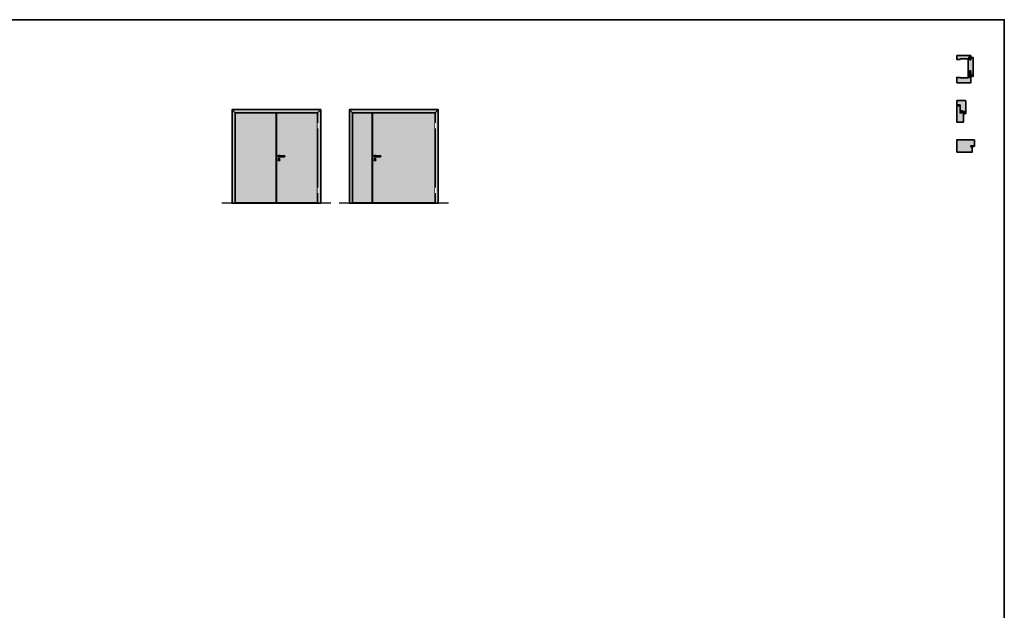
# Model space of a CAD drawing. Units: millimetres. Extents: x 1788 to 83958, y -835 to 115762.
# Drawn here: x 7281 to 12788, y 2465 to 5765 of the extents above; entities that cross this region are included whole.
import ezdxf

# ---------------------------------------------------------------- set-up
doc = ezdxf.new("R2010")
doc.units = ezdxf.units.MM
doc.set_wipeout_variables(frame=1)
doc.layers.get('0').update_dxf_attribs({"true_color": 0x939598})
for name, color, linetype in [('Z_Beschlag-Grau 0.10', 8, 'Continuous'), ('Z_Linie-Gelb 0.25', 2, 'Continuous'), ('Z_Schraffur-Grau 0.10', 8, 'Continuous'), ('Z_Wand-Grün 0.5', 3, 'Continuous')]:
    doc.layers.add(name, color=color, linetype=linetype)
doc.layers.add('Z_Kontur-Magenta 0.35', color=6, linetype='Continuous', lineweight=35)

# ---------------------------------------------------------------- blocks, each defined once
blk = doc.blocks.new('Drücker_AS')
at = {"layer": 'Z_Beschlag-Grau 0.10'}
for p, q in [((-120, 10), (0, 10)), ((0, -10), (-120, -10)), ((-5, -92), (-5, -79)), ((5, -79), (5, -92))]:
    blk.add_line(p, q, dxfattribs=at)
blk.add_circle((0, -80), 26, dxfattribs=at)
for centre, radius, start, end in [((-120, 0), 10, 90, 270), ((0, 0), 26, 202.6199, 157.3801), ((0, 0), 10, 270, 90), ((0, -72), 8.5, 306.0319, 233.9681), ((0, -92), 5, 180, 0)]:
    blk.add_arc(centre, radius, start, end, dxfattribs=at)
blk = doc.blocks.new('*U11')
for points in [[(-20, -342), (0, -342), (0, -222), (-20, -222)], [(-20, -1782), (0, -1782), (0, -1662), (-20, -1662)]]:
    blk.add_wipeout(points).dxf.layer = 'Z_Linie-Gelb 0.25'
blk = doc.blocks.new('*U17')
at = {"layer": 'Z_Beschlag-Grau 0.10', "color": 0}
for p, q in [((-3.1, 0), (-6.1, 3.7)), ((0.8, 5), (-5.5, 5)), ((-4.6, 3.2), (-4.6, 3.2)), ((-2.4, 0.4), (-4.6, 3.1)), ((-4.4, 3.4), (0.4, 3.5)), ((-3.1, 0), (-2.4, 0.4)), ((0.4, 3.5), (0.4, -0.1)), ((11.8, 5), (0.9, 5)), ((1.5, 3.5), (1.5, 2.6)), ((4.5, 3.5), (1.5, 3.5)), ((1.5, 2.6), (2.4, 2.6)), ((1.5, 1.2), (3.4, 1.9)), ((1.5, 1.2), (1.5, 0)), ((3.4, 0.6), (3.4, 1.9)), ((8.4, 0.6), (3.9, 0.1)), ((4.6, 1.9), (6.6, 3.9)), ((5.1, 1.1), (9.8, 1.6)), ((6.6, 3.9), (10.6, 3.9)), ((10.6, 3.9), (8, 3.4)), ((8, 3.4), (9.9, 1.8)), ((8.5, 0.8), (8.4, 0.6)), ((9.6, 1), (8.5, 0.8)), ((9.2, 0.6), (9.6, 1)), ((9.2, 0.2), (9.2, 0.6)), ((9.5, 0), (9.2, 0.2)), ((11.7, 1.4), (9.5, 0)), ((11.8, 3.2), (10.1, 3.5)), ((10.1, 3.5), (11.8, 2.3)), ((11.8, 5), (11.8, 3.2)), ((11.8, 2.3), (11.8, 1.6)), ((0.5, -1), (0, -1))]:
    blk.add_line(p, q, dxfattribs=at)
for centre, radius, start, end in [((-5.5, 4.2), 0.82, 89.3272, 220.1465), ((-4.4, 3.2), 0.15, 90.9944, 179.4044), ((-4.4, 3.2), 0.15, 179.4044, 218.5375), ((0.8, 5.8), 0.8, 270.0124, 274.5989), ((2.7, 4.7), 2.11, 264.8056, 285.8453), ((2.6, 4.8), 2.27, 285.9567, 305.9583), ((3.9, 0.6), 0.5, 180.0124, 275.9284), ((2.4, 5.1), 2.61, 305.9814, 321.7245), ((5, 1.6), 0.5, 147.1106, 276.0335), ((9.8, 1.7), 0.1, 276.0335, 50.5185), ((11.7, 1.6), 0.15, 302.314, 0.0124), ((-1.1, 0), 1.47, 318.5485, 359.4143), ((0.5, 0), 0.995, 270.0124, 358.505)]:
    blk.add_arc(centre, radius, start, end, dxfattribs=at)
blk = doc.blocks.new('*U172')
at = {"layer": 'Z_Beschlag-Grau 0.10'}
for p, q in [((-11.3, 0), (-7.9, 0)), ((-7.9, 4.7), (-6.1, 5.6)), ((-7.9, 0), (-7.8, 0.6)), ((-7.8, 2.9), (-6.6, 3.3)), ((-7.8, 0.6), (-6.6, 0.8)), ((-6.6, 4.6), (-7.7, 4.2)), ((-6.6, 2.6), (-7.7, 2.4)), ((-6.6, 3.3), (-6.6, 4.6)), ((-6.6, 0.8), (-6.6, 2.6)), ((-5.6, 5.6), (-4.1, 4.7)), ((-4.3, 4.2), (-5.4, 4.6)), ((-5.4, 4.6), (-5.4, 3.3)), ((-5.4, 3.3), (-4.2, 2.9)), ((-4.3, 2.4), (-5.4, 2.6)), ((-5.4, 2.6), (-5.4, 0.8)), ((-5.4, 0.8), (-4.2, 0.6)), ((-4.2, 0.6), (-4.1, 0)), ((-4.1, 0), (0, 0)), ((0, 0), (0, 1.2)), ((0.5, 0), (0.5, 1.2)), ((0.5, 0), (0.5, -2.6)), ((-5.6, -3.4), (-11.8, -3.8)), ((-8, -4.2), (-6.9, -4.1)), ((-0.2, -4.1), (-7.9, -5)), ((-6.4, -1.4), (-7.7, -2.7)), ((-7.7, -2.7), (-3.7, -2.3)), ((-0.3, -1.1), (-6.4, -1.4)), ((-6.1, -4), (-6, -4)), ((-5.6, -3.4), (-4.2, -3)), ((-5.2, -3.9), (-5, -3.9)), ((-5, -3.9), (-4.2, -3)), ((-4.2, -3.8), (-3.5, -2.6)), ((-4.2, -3.8), (-1, -3.4)), ((-0.3, -2.7), (-0.3, -1.1))]:
    blk.add_line(p, q, dxfattribs=at)
blk.add_lwpolyline([(-11.6, -3.2, 0.036545), (-10.8, -1.1), (-7.3, -1.4), (-8.6, -2.7)], format="xyb", close=True, dxfattribs=at)
for centre, radius, start, end in [((-7.7, 4.5), 0.25, 115.0947, 286.4662), ((-7.8, 2.6), 0.25, 106.651, 279.484), ((-5.9, 5), 0.6, 64.4906, 115.0947), ((-4.2, 4.5), 0.25, 253.1191, 64.4906), ((-4.2, 2.6), 0.25, 260.1013, 72.9342), ((0.3, 1.1), 0.288, 32.3903, 151.8951), ((8.2, -8.3), 21.2, 156.8641, 180.8264), ((-12.8, -8.4), 0.311, 222.8647, 7.4695), ((20.3, -11.1), 32.8, 167.1634, 175.3288), ((-7.9, -4.6), 0.4, 96.7308, 276.7308), ((-6.9, -4.2), 0.1, 21.2083, 96.7308), ((-6.5, -4), 0.3, 201.2083, 352.2533), ((-6.1, -4.1), 0.1, 96.7308, 172.2533), ((-6, -4.1), 0.1, 21.2083, 96.7308), ((-5.6, -3.9), 0.3, 201.2083, 352.2533), ((-5.2, -4), 0.1, 96.7308, 172.2533), ((-3.7, -2.5), 0.2, 329.8955, 96.503), ((-1, -3.5), 0.1, 21.2083, 96.7308), ((-0.7, -3.4), 0.231, 186.1629, 64.6654), ((-0.5, -3.2), 0.1, 96.7308, 172.2533), ((-0.3, -3), 0.231, 210.8446, 81.8978), ((-0.2, -2.7), 0.1, 179.7926, 243.8481), ((-1.5, -2.6), 2, 312.7555, 359.7926)]:
    blk.add_arc(centre, radius, start, end, dxfattribs=at)

msp = doc.modelspace()

# ---------------------------------------------------------------- hatches: boundary and pattern name
at = {"layer": 'Z_Schraffur-Grau 0.10', "true_color": 0xe4e3e2}
h = msp.add_hatch(color=254, dxfattribs=at)
h.dxf.hatch_style = 1
h.paths.add_polyline_path([(12601.6, 5479.4), (12600.6, 5480.4), (12593.6, 5480.4), (12592.6, 5479.4), (12592.6, 5443.4), (12582.6, 5443.4), (12582.6, 5440.4), (12540.6, 5440.4), (12540.6, 5443.4), (12521.6, 5443.4), (12521.6, 5414.9, 0.414214), (12523.1, 5413.4), (12601.6, 5413.4)])
h.paths.add_polyline_path([(12614.6, 5551.9, 0.414214), (12613.1, 5553.4), (12601.6, 5553.4), (12601.6, 5541.4), (12595.6, 5541.4), (12595.6, 5552.4), (12594.6, 5553.4), (12590.6, 5553.4), (12589.6, 5552.4), (12589.6, 5541.4), (12586.6, 5541.4), (12586.6, 5443.4), (12592.6, 5443.4), (12592.6, 5479.4), (12593.6, 5480.4), (12600.6, 5480.4), (12601.6, 5479.4), (12601.6, 5448.4), (12606.6, 5448.4), (12606.6, 5456.4), (12610.6, 5456.4), (12610.6, 5448.4), (12614.6, 5448.4)])
h.paths.add_polyline_path([(12589.6, 5555.4), (12595.6, 5555.4), (12595.6, 5543.4), (12601.6, 5543.4), (12601.6, 5551.4), (12601.6, 5563.9, 0.414214), (12600.1, 5565.4), (12523.1, 5565.4, 0.414214), (12521.6, 5563.9), (12521.6, 5543.4), (12540.6, 5543.4), (12540.6, 5546.4), (12582.6, 5546.4), (12582.6, 5543.4), (12589.6, 5543.4), (12589.6, 5550.4)])
h = msp.add_hatch(color=254, dxfattribs=at)
h.dxf.hatch_style = 1
h.paths.add_polyline_path([(12572.6, 5311.9, 0.414214), (12571.1, 5313.4), (12521.6, 5313.4), (12521.6, 5289.4), (12540.6, 5289.4), (12540.6, 5245.5), (12541.6, 5244.5), (12547.6, 5244.5), (12548.6, 5245.5), (12548.6, 5256.4), (12555.6, 5256.4), (12555.6, 5244.4), (12559.6, 5244.4), (12559.6, 5244.4), (12555.6, 5244.4), (12555.6, 5254.4), (12554.6, 5255.4), (12549.6, 5255.4), (12548.6, 5254.4), (12548.6, 5245.5), (12548.6, 5244.5), (12547.6, 5244.5), (12547.6, 5244.5), (12540.6, 5244.5), (12540.6, 5283.4), (12521.6, 5283.4), (12521.6, 5193.4), (12559.6, 5193.4), (12559.6, 5244.4), (12555.6, 5244.4), (12555.6, 5244.4), (12559.6, 5244.4), (12564.6, 5244.4), (12564.6, 5252.4), (12568.6, 5252.4), (12568.6, 5244.4), (12572.6, 5244.4)])
h = msp.add_hatch(color=254, dxfattribs=at)
h.dxf.hatch_style = 1
h.paths.add_polyline_path([(8965, 4740.1), (8468.5, 4740.1), (8468.5, 5263.3), (8965, 5263.3)])
h = msp.add_hatch(color=254, dxfattribs=at)
h.dxf.hatch_style = 1
h.paths.add_polyline_path([(9621.7, 4740.1), (9125.2, 4740.1), (9125.2, 5263.3), (9621.7, 5263.3)])
h = msp.add_hatch(color=254, dxfattribs=at)
h.dxf.hatch_style = 1
h.paths.add_polyline_path([(12621.6, 5091.9, 0.414214), (12620.1, 5093.4), (12521.6, 5093.4), (12521.6, 5025.4), (12608.6, 5025.4), (12608.6, 5055.4), (12600.6, 5055.4), (12600.6, 5060.4), (12621.6, 5060.4)])

# ---------------------------------------------------------------- linework, layer by layer
at = {"layer": 'Z_Kontur-Magenta 0.35'}
for points in [[(1788, -834.6), (12788, -834.6), (12788, 5765.4), (1788, 5765.4)], [(12540.6, 5283.4), (12521.6, 5283.4), (12521.6, 5193.4), (12559.6, 5193.4), (12559.6, 5244.4), (12555.6, 5244.4), (12555.6, 5254.4), (12554.6, 5255.4), (12549.6, 5255.4), (12548.6, 5254.4), (12548.6, 5244.5), (12540.6, 5244.5), (12540.6, 5283.4)]]:
    msp.add_lwpolyline(points, close=True, dxfattribs=at)
at = {"layer": 'Z_Kontur-Magenta 0.35', "flags": 128}
for points in [[(12582.6, 5543.4), (12589.6, 5543.4), (12589.6, 5550.4), (12589.6, 5555.4), (12595.6, 5555.4), (12595.6, 5543.4), (12601.6, 5543.4), (12601.6, 5551.4), (12601.6, 5563.9, 0.414214), (12600.1, 5565.4), (12523.1, 5565.4, 0.414214), (12521.6, 5563.9), (12521.6, 5543.4), (12540.6, 5543.4), (12540.6, 5546.4), (12582.6, 5546.4), (12582.6, 5543.4)], [(12601.6, 5448.4), (12606.6, 5448.4), (12606.6, 5456.4), (12610.6, 5456.4), (12610.6, 5448.4), (12614.6, 5448.4), (12614.6, 5551.9, 0.414214), (12613.1, 5553.4), (12601.6, 5553.4), (12601.6, 5541.4), (12595.6, 5541.4), (12595.6, 5552.4), (12594.6, 5553.4), (12590.6, 5553.4), (12589.6, 5552.4), (12589.6, 5541.4), (12586.6, 5541.4), (12586.6, 5443.4), (12586.6, 5443.4), (12586.6, 5443.4), (12586.6, 5443.4), (12592.6, 5443.4), (12592.6, 5443.4), (12592.6, 5481.4)]]:
    msp.add_lwpolyline(points, format="xyb", dxfattribs=at)
msp.add_lwpolyline([(12600.6, 5480.4), (12593.6, 5480.4), (12592.6, 5479.4), (12592.6, 5443.4), (12592.6, 5443.4), (12582.6, 5443.4), (12582.6, 5440.4), (12582.6, 5440.4), (12540.6, 5440.4), (12540.6, 5443.4), (12540.6, 5443.4), (12540.6, 5443.4), (12521.6, 5443.4), (12521.6, 5414.9, 0.414214), (12523.1, 5413.4), (12601.6, 5413.4), (12601.6, 5479.4)], format="xyb", close=True, dxfattribs=at)
at = {"layer": 'Z_Kontur-Magenta 0.35'}
for points in [[(12521.6, 5313.4), (12521.6, 5289.4), (12540.6, 5289.4), (12540.6, 5245.5), (12541.6, 5244.5), (12547.6, 5244.5), (12548.6, 5245.5), (12548.6, 5256.4), (12555.6, 5256.4), (12555.6, 5244.4), (12564.6, 5244.4), (12564.6, 5252.4), (12568.6, 5252.4), (12568.6, 5244.4), (12572.6, 5244.4), (12572.6, 5311.9, 0.414214), (12571.1, 5313.4)], [(12521.6, 5025.4), (12608.6, 5025.4), (12608.6, 5055.4), (12600.6, 5055.4), (12600.6, 5060.4), (12621.6, 5060.4), (12621.6, 5091.9, 0.414214), (12620.1, 5093.4), (12521.6, 5093.4)]]:
    msp.add_lwpolyline(points, format="xyb", close=True, dxfattribs=at)
at = {"layer": 'Z_Kontur-Magenta 0.35', "flags": 128}
for points in [[(8965, 4740.1), (8468.5, 4740.1), (8468.5, 5263.3), (8965, 5263.3)], [(8468.5, 5263.3), (8468.5, 5263.3), (8468.5, 4740.1), (8488.5, 4740.1), (8488.5, 4741.8), (8486.2, 4741.8), (8486.2, 5245.6), (8486.2, 5245.6)], [(8486.2, 4741.8), (8716.2, 4741.8), (8716.2, 5245.6), (8486.2, 5245.6)], [(8717.2, 5245.6), (8947.2, 5245.6), (8947.2, 4741.8), (8717.2, 4741.8)], [(8965, 5263.3), (8965, 5263.3), (8947.2, 5245.6), (8947.2, 5245.6), (8947.2, 4741.8), (8945, 4741.8), (8945, 4740.1), (8965, 4740.1)], [(9621.7, 4740.1), (9125.2, 4740.1), (9125.2, 5263.3), (9621.7, 5263.3)], [(9125.2, 5263.3), (9125.2, 5263.3), (9125.2, 4740.1), (9145.2, 4740.1), (9145.2, 4741.8), (9143, 4741.8), (9143, 5245.6), (9143, 5245.6)], [(9143, 4741.8), (9253, 4741.8), (9253, 5245.6), (9143, 5245.6)], [(9254, 5245.6), (9604, 5245.6), (9604, 4741.8), (9254, 4741.8)], [(9621.7, 5263.3), (9621.7, 5263.3), (9604, 5245.6), (9604, 5245.6), (9604, 4741.8), (9601.7, 4741.8), (9601.7, 4740.1), (9621.7, 4740.1)]]:
    msp.add_lwpolyline(points, close=True, dxfattribs=at)
at = {"layer": 'Z_Wand-Grün 0.5'}
for p, q in [((9022, 4740.1), (8411.5, 4740.1)), ((8940, 4740.1), (8493.5, 4740.1)), ((9678.7, 4740.1), (9068.2, 4740.1))]:
    msp.add_line(p, q, dxfattribs=at)

# ---------------------------------------------------------------- block references
at = {"layer": 'Z_Beschlag-Grau 0.10'}
for name, p in [('*U172', (12572.6, 5244.4)), ('*U17', (12608.6, 5055.4))]:
    msp.add_blockref(name, p, dxfattribs=at)
at = {"layer": 'Z_Beschlag-Grau 0.10', "xscale": -0.25, "yscale": 0.25, "zscale": 0.25}
for p in [(8731.7, 5002.6), (9268.5, 5002.6)]:
    msp.add_blockref('Drücker_AS', p, dxfattribs=at)

# ---------------------------------------------------------------- next in the draw order: block references
at = {"xscale": 0.25, "yscale": 0.25, "zscale": 0.25}
for p in [(8952.7, 5243.3), (9609.5, 5243.3)]:
    msp.add_blockref('*U11', p, dxfattribs=at)

doc.saveas('drawing.dxf')
